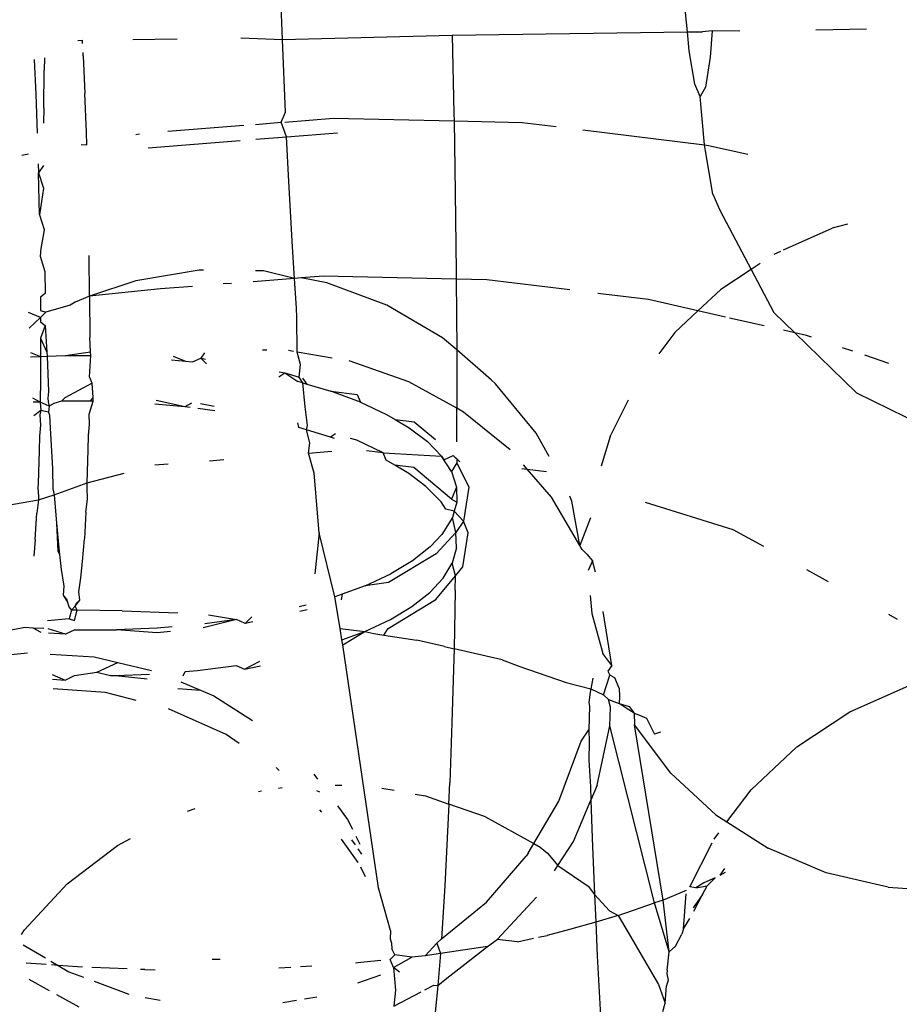
# Model space of a CAD drawing. Units: millimetres. Extents: x -9776 to 382505, y -3372 to 13325.
# Drawn here: x -4620 to -4613, y 2994 to 3002 of the extents above; entities that cross this region are included whole.
import ezdxf

# ---------------------------------------------------------------- set-up
doc = ezdxf.new("R2010")
doc.units = ezdxf.units.MM
doc.layers.add('Toestel 2D', color=7, linetype='Continuous', lineweight=20)
doc.layers.add('VP-EQ', color=7, linetype='Continuous', true_color=0x8a3492)

# ---------------------------------------------------------------- blocks, each defined once
blk = doc.blocks.new('RB1224')
at = {"layer": 'VP-EQ', "color": 0}
for p, q in [((6398.01776, -2814.98965), (6398.01563, -2814.92866)), ((6398.34679, -2814.9834), (6398.34414, -2814.95673)), ((6398.15559, -2814.9861), (6398.34679, -2814.9834)), ((6398.34679, -2814.9834), (6398.35902, -2814.98328)), ((6398.34834, -2814.99889), (6398.34679, -2814.9834)), ((6398.36698, -2814.98254), (6398.35902, -2814.98328)), ((6398.36698, -2814.98254), (6398.36534, -2815.00395)), ((6398.38948, -2814.98282), (6398.36698, -2814.98254)), ((6398.49226, -2814.98128), (6398.45125, -2814.9819)), ((6397.85147, -2814.99026), (6397.85524, -2814.9902)), ((6397.85539, -2814.9929), (6397.85524, -2814.9902)), ((6397.89609, -2814.98959), (6397.93214, -2814.98905)), ((6397.98396, -2814.98828), (6398.01776, -2814.98965)), ((6398.01776, -2814.98965), (6398.15559, -2814.9861)), ((6398.0202, -2815.04853), (6398.01776, -2814.98965)), ((6398.15559, -2814.9861), (6398.15707, -2815.04972)), ((6397.85594, -2815.00293), (6397.85578, -2815.00001)), ((6398.35281, -2815.02575), (6398.34834, -2814.99889)), ((6397.81612, -2815.00569), (6397.81741, -2815.03399)), ((6397.82441, -2815.00455), (6397.8242, -2815.01446)), ((6397.85594, -2815.00293), (6397.85733, -2815.03339)), ((6398.36534, -2815.00395), (6398.36157, -2815.02836)), ((6397.82381, -2815.04514), (6397.8242, -2815.01446)), ((6398.35731, -2815.03577), (6398.35281, -2815.02575)), ((6398.36157, -2815.02836), (6398.35731, -2815.03577)), ((6397.81741, -2815.03399), (6397.81859, -2815.06555)), ((6397.85851, -2815.06496), (6397.85733, -2815.03339)), ((6398.36072, -2815.07514), (6398.35731, -2815.03577)), ((6397.82381, -2815.04514), (6397.82375, -2815.05756)), ((6398.01682, -2815.05685), (6398.0202, -2815.04853)), ((6398.01964, -2815.05663), (6398.05927, -2815.05355)), ((6398.05927, -2815.05355), (6398.15717, -2815.0557)), ((6398.15707, -2815.04972), (6398.15717, -2815.0557)), ((6398.15717, -2815.0557), (6398.15819, -2815.11388)), ((6398.15717, -2815.0557), (6398.21242, -2815.05692)), ((6397.92461, -2815.06404), (6397.98648, -2815.05922)), ((6397.99575, -2815.05849), (6398.01682, -2815.05685)), ((6398.02117, -2815.06868), (6398.01682, -2815.05685)), ((6398.21242, -2815.05692), (6398.24008, -2815.06032)), ((6398.2618, -2815.06298), (6398.36072, -2815.07514)), ((6397.85882, -2815.07523), (6397.85851, -2815.06496)), ((6397.89877, -2815.0668), (6397.90168, -2815.06628)), ((6397.90867, -2815.07744), (6397.98347, -2815.07162)), ((6397.99625, -2815.07062), (6398.02117, -2815.06868)), ((6398.02117, -2815.06868), (6398.06245, -2815.06547)), ((6398.02291, -2815.10482), (6398.02117, -2815.06868)), ((6397.85436, -2815.07475), (6397.85882, -2815.07523)), ((6398.36072, -2815.07514), (6398.36394, -2815.07554)), ((6398.3615, -2815.07995), (6398.36072, -2815.07514)), ((6398.36736, -2815.11512), (6398.3615, -2815.07995)), ((6398.36394, -2815.07554), (6398.39582, -2815.08278)), ((6397.80593, -2815.08343), (6397.81147, -2815.08243)), ((6397.81935, -2815.09068), (6397.81956, -2815.09797)), ((6397.8237, -2815.09194), (6397.81956, -2815.09797)), ((6397.81956, -2815.09797), (6397.82375, -2815.1103)), ((6397.82034, -2815.13185), (6397.81956, -2815.09797)), ((6397.82375, -2815.1103), (6397.82034, -2815.13185)), ((6398.02588, -2815.15805), (6398.02291, -2815.10482)), ((6398.15819, -2815.11388), (6398.15896, -2815.17801)), ((6398.36736, -2815.11512), (6398.37324, -2815.12823)), ((6398.37324, -2815.12823), (6398.39855, -2815.17631)), ((6397.82034, -2815.13185), (6397.82407, -2815.14384)), ((6397.82407, -2815.14384), (6397.8235, -2815.14753)), ((6398.42499, -2815.16053), (6398.46445, -2815.14289)), ((6398.4768, -2815.13964), (6398.46445, -2815.14289)), ((6397.8235, -2815.14753), (6397.82138, -2815.1594)), ((6397.82138, -2815.1594), (6397.82088, -2815.1655)), ((6398.02754, -2815.18365), (6398.02588, -2815.15805)), ((6397.82088, -2815.1655), (6397.82463, -2815.17791)), ((6397.86111, -2815.19815), (6397.8608, -2815.1649)), ((6398.42237, -2815.1617), (6398.41696, -2815.16412)), ((6398.39855, -2815.17631), (6398.37395, -2815.1926)), ((6398.40582, -2815.17149), (6398.39855, -2815.17631)), ((6398.39855, -2815.17631), (6398.41693, -2815.2112)), ((6397.82463, -2815.17791), (6397.82505, -2815.19591)), ((6397.95014, -2815.177), (6397.89859, -2815.18559)), ((6397.95352, -2815.17703), (6397.95014, -2815.177)), ((6398.02754, -2815.18365), (6397.99398, -2815.18627)), ((6398.0024, -2815.1775), (6397.996, -2815.17744)), ((6398.02754, -2815.18365), (6398.0024, -2815.1775)), ((6398.03309, -2815.18322), (6398.02754, -2815.18365)), ((6398.02909, -2815.20776), (6398.02754, -2815.18365)), ((6398.05125, -2815.18181), (6398.03309, -2815.18322)), ((6398.05377, -2815.18708), (6398.03309, -2815.18322)), ((6398.15899, -2815.18418), (6398.05125, -2815.18181)), ((6398.15896, -2815.17801), (6398.15899, -2815.18418)), ((6398.15899, -2815.18418), (6398.15936, -2815.24159)), ((6398.18391, -2815.18472), (6398.15899, -2815.18418)), ((6397.89859, -2815.18559), (6397.86111, -2815.19815)), ((6397.91869, -2815.19213), (6397.86111, -2815.19815)), ((6397.9448, -2815.1901), (6397.91869, -2815.19213)), ((6397.97642, -2815.18764), (6397.96971, -2815.18816)), ((6398.10271, -2815.20543), (6398.05377, -2815.18708)), ((6398.25121, -2815.193), (6398.18391, -2815.18472)), ((6398.37395, -2815.1926), (6398.35538, -2815.21)), ((6397.82505, -2815.19591), (6397.82119, -2815.19874)), ((6397.82119, -2815.19874), (6397.82121, -2815.20959)), ((6397.86111, -2815.19815), (6397.84932, -2815.203)), ((6397.86111, -2815.19815), (6397.86118, -2815.23156)), ((6398.31514, -2815.20085), (6398.27408, -2815.19581)), ((6397.8453, -2815.20527), (6397.8254, -2815.211)), ((6397.84932, -2815.203), (6397.8453, -2815.20527)), ((6398.02954, -2815.21541), (6398.02909, -2815.20776)), ((6398.14772, -2815.23201), (6398.10271, -2815.20543)), ((6398.35538, -2815.21), (6398.31514, -2815.20085)), ((6397.82122, -2815.21525), (6397.8114, -2815.21134)), ((6397.82122, -2815.21525), (6397.81201, -2815.22408)), ((6397.82121, -2815.20959), (6397.8254, -2815.211)), ((6397.8254, -2815.211), (6397.82122, -2815.21525)), ((6397.82122, -2815.21525), (6397.82123, -2815.21888)), ((6398.02969, -2815.24342), (6398.02954, -2815.21541)), ((6398.35538, -2815.21), (6398.33672, -2815.22748)), ((6398.37769, -2815.21506), (6398.35538, -2815.21)), ((6398.40906, -2815.22219), (6398.38105, -2815.21583)), ((6398.41693, -2815.2112), (6398.43405, -2815.22787)), ((6397.82123, -2815.21888), (6397.82507, -2815.22187)), ((6397.82507, -2815.22187), (6397.82126, -2815.23216)), ((6397.82507, -2815.22187), (6397.82639, -2815.24362)), ((6397.82126, -2815.23216), (6397.82118, -2815.24692)), ((6397.82126, -2815.23216), (6397.82639, -2815.24362)), ((6397.8618, -2815.24316), (6397.86118, -2815.23156)), ((6398.15936, -2815.24159), (6398.14772, -2815.23201)), ((6398.33672, -2815.22748), (6398.32359, -2815.2449)), ((6398.43405, -2815.22787), (6398.42492, -2815.22579)), ((6398.43405, -2815.22787), (6398.48408, -2815.27656)), ((6398.44348, -2815.23001), (6398.43405, -2815.22787)), ((6398.44763, -2815.23141), (6398.44348, -2815.23001)), ((6398.48109, -2815.24271), (6398.47286, -2815.23993)), ((6397.81297, -2815.24389), (6397.82118, -2815.24692)), ((6397.81313, -2815.24721), (6397.82118, -2815.24692)), ((6397.82118, -2815.24692), (6397.82108, -2815.26537)), ((6397.82118, -2815.24692), (6397.82651, -2815.24682)), ((6397.82639, -2815.24362), (6397.82651, -2815.24682)), ((6397.82651, -2815.24682), (6397.84116, -2815.24621)), ((6397.82651, -2815.24682), (6397.8276, -2815.27551)), ((6397.84116, -2815.24621), (6397.8618, -2815.24316)), ((6397.84116, -2815.24621), (6397.86197, -2815.24628)), ((6397.86101, -2815.2635), (6397.86197, -2815.24628)), ((6397.86197, -2815.24628), (6397.8618, -2815.24316)), ((6397.92889, -2815.24677), (6397.93891, -2815.2507)), ((6397.94459, -2815.25146), (6397.95153, -2815.24848)), ((6397.95446, -2815.24397), (6397.95153, -2815.24848)), ((6397.95153, -2815.24848), (6397.95538, -2815.24915)), ((6397.95153, -2815.24848), (6397.95607, -2815.25299)), ((6398.00518, -2815.24184), (6398.00157, -2815.24183)), ((6398.02679, -2815.24293), (6398.02268, -2815.24223)), ((6398.03251, -2815.25353), (6398.02969, -2815.24342)), ((6398.0582, -2815.24827), (6398.02969, -2815.24342)), ((6398.15936, -2815.24159), (6398.15938, -2815.28912)), ((6398.18744, -2815.266), (6398.15936, -2815.24159)), ((6398.51055, -2815.25265), (6398.49085, -2815.246)), ((6397.92776, -2815.24972), (6397.93891, -2815.2507)), ((6397.93891, -2815.2507), (6397.94459, -2815.25146)), ((6398.03123, -2815.26383), (6398.03251, -2815.25353)), ((6398.12043, -2815.26753), (6398.0719, -2815.2506)), ((6397.86323, -2815.26876), (6397.86101, -2815.2635)), ((6398.01487, -2815.26365), (6398.01972, -2815.26039)), ((6398.01507, -2815.25958), (6398.01972, -2815.26039)), ((6398.01972, -2815.26039), (6398.03123, -2815.26383)), ((6398.01972, -2815.26039), (6398.03028, -2815.26728)), ((6398.03437, -2815.2685), (6398.03123, -2815.26383)), ((6397.82108, -2815.26537), (6397.82083, -2815.28402)), ((6397.86323, -2815.26876), (6397.84084, -2815.2806)), ((6397.86387, -2815.28026), (6397.86323, -2815.26876)), ((6398.03437, -2815.2685), (6398.03028, -2815.26728)), ((6398.03398, -2815.26464), (6398.03772, -2815.2695)), ((6398.03437, -2815.2685), (6398.03772, -2815.2695)), ((6398.03634, -2815.28783), (6398.03437, -2815.2685)), ((6398.03772, -2815.2695), (6398.05722, -2815.2753)), ((6398.15938, -2815.28912), (6398.12043, -2815.26753)), ((6398.19075, -2815.26921), (6398.18744, -2815.266)), ((6398.22381, -2815.30944), (6398.19075, -2815.26921)), ((6397.8276, -2815.27551), (6397.82723, -2815.2808)), ((6397.86387, -2815.28026), (6397.86114, -2815.28341)), ((6397.86405, -2815.28342), (6397.86387, -2815.28026)), ((6398.05722, -2815.2753), (6398.07861, -2815.27797)), ((6398.0811, -2815.28419), (6398.05722, -2815.2753)), ((6398.07861, -2815.27797), (6398.0811, -2815.28419)), ((6398.48408, -2815.27656), (6398.56814, -2815.31791)), ((6397.82083, -2815.28402), (6397.81496, -2815.28099)), ((6397.82083, -2815.28402), (6397.81514, -2815.28425)), ((6397.82083, -2815.28402), (6397.82154, -2815.29081)), ((6397.82815, -2815.28731), (6397.82083, -2815.28402)), ((6397.82723, -2815.2808), (6397.82734, -2815.28377)), ((6397.82734, -2815.28377), (6397.82815, -2815.28731)), ((6397.82815, -2815.28731), (6397.82765, -2815.2922)), ((6397.83212, -2815.28521), (6397.82815, -2815.28731)), ((6397.83833, -2815.28334), (6397.83212, -2815.28521)), ((6397.84084, -2815.2806), (6397.83833, -2815.28334)), ((6397.86114, -2815.28341), (6397.83833, -2815.28334)), ((6397.86062, -2815.29383), (6397.86405, -2815.28342)), ((6397.86405, -2815.28342), (6397.86114, -2815.28341)), ((6397.93856, -2815.28784), (6397.91402, -2815.28568)), ((6397.93856, -2815.28784), (6397.91509, -2815.28288)), ((6397.94396, -2815.28506), (6397.93856, -2815.28784)), ((6397.94269, -2815.28838), (6397.93856, -2815.28784)), ((6397.96227, -2815.28755), (6397.95118, -2815.28561)), ((6398.03819, -2815.30314), (6398.03634, -2815.28783)), ((6398.0811, -2815.28419), (6398.1024, -2815.29406)), ((6398.28394, -2815.31202), (6398.29898, -2815.28236)), ((6397.82154, -2815.29081), (6397.81575, -2815.29524)), ((6397.82154, -2815.29081), (6397.8207, -2815.29442)), ((6397.8207, -2815.29442), (6397.8212, -2815.30278)), ((6397.82765, -2815.2922), (6397.82154, -2815.29081)), ((6397.82765, -2815.2922), (6397.82849, -2815.29476)), ((6397.82849, -2815.29476), (6397.82898, -2815.30521)), ((6397.86112, -2815.30218), (6397.86062, -2815.29383)), ((6397.9629, -2815.29108), (6397.94913, -2815.28924)), ((6398.1024, -2815.29406), (6398.10936, -2815.29815)), ((6398.16489, -2815.29217), (6398.15938, -2815.28912)), ((6398.15939, -2815.31636), (6398.15938, -2815.28912)), ((6398.20273, -2815.32281), (6398.16489, -2815.29217)), ((6397.8212, -2815.30278), (6397.82032, -2815.31183)), ((6397.86024, -2815.31123), (6397.86112, -2815.30218)), ((6398.03098, -2815.30473), (6398.03033, -2815.30079)), ((6398.03737, -2815.30663), (6398.03819, -2815.30314)), ((6398.10936, -2815.29815), (6398.12085, -2815.30488)), ((6398.10936, -2815.29815), (6398.12479, -2815.30018)), ((6398.12479, -2815.30018), (6398.14201, -2815.31448)), ((6397.82032, -2815.31183), (6397.82006, -2815.32354)), ((6397.82898, -2815.30521), (6397.83053, -2815.33324)), ((6397.85998, -2815.32294), (6397.86024, -2815.31123)), ((6398.03737, -2815.30663), (6398.03098, -2815.30473)), ((6398.05687, -2815.31244), (6398.03737, -2815.30663)), ((6398.03991, -2815.31728), (6398.03737, -2815.30663)), ((6398.06099, -2815.30994), (6398.05687, -2815.31244)), ((6398.06015, -2815.31366), (6398.05687, -2815.31244)), ((6398.12085, -2815.30488), (6398.13565, -2815.31614)), ((6398.23436, -2815.32819), (6398.22381, -2815.30944)), ((6398.28394, -2815.31202), (6398.27678, -2815.33621)), ((6398.03896, -2815.32542), (6398.03991, -2815.31728)), ((6398.07827, -2815.3151), (6398.07314, -2815.31357)), ((6398.09955, -2815.32534), (6398.07827, -2815.3151)), ((6398.13565, -2815.31614), (6398.14711, -2815.32801)), ((6397.82006, -2815.32354), (6397.81921, -2815.35019)), ((6397.85913, -2815.34959), (6397.85998, -2815.32294)), ((6398.03896, -2815.32542), (6398.05783, -2815.32395)), ((6398.04356, -2815.34187), (6398.03896, -2815.32542)), ((6398.09955, -2815.32534), (6398.08609, -2815.32379)), ((6398.10205, -2815.3312), (6398.09955, -2815.32534)), ((6398.09955, -2815.32534), (6398.14711, -2815.32801)), ((6398.14711, -2815.32801), (6398.14903, -2815.33102)), ((6398.15502, -2815.3404), (6398.14711, -2815.32801)), ((6398.14903, -2815.33102), (6398.15647, -2815.32757)), ((6398.15647, -2815.32757), (6398.1594, -2815.33022)), ((6398.15647, -2815.32757), (6398.16192, -2815.33249)), ((6397.83053, -2815.33324), (6397.83088, -2815.33851)), ((6397.914, -2815.33516), (6397.92502, -2815.3343)), ((6397.95863, -2815.33168), (6397.97002, -2815.33079)), ((6398.10902, -2815.33528), (6398.10205, -2815.3312)), ((6398.1205, -2815.34201), (6398.10902, -2815.33528)), ((6398.12444, -2815.33731), (6398.10902, -2815.33528)), ((6398.1594, -2815.33348), (6398.15502, -2815.3404)), ((6398.1594, -2815.33022), (6398.1594, -2815.33348)), ((6398.1594, -2815.33348), (6398.16915, -2815.35317)), ((6398.21671, -2815.33861), (6398.21361, -2815.33501)), ((6397.83088, -2815.33851), (6397.83109, -2815.35446)), ((6397.85913, -2815.34959), (6397.8892, -2815.3419)), ((6398.04766, -2815.39016), (6398.04356, -2815.34187)), ((6398.13428, -2815.3525), (6398.1205, -2815.34201)), ((6398.15522, -2815.36287), (6398.12444, -2815.33731)), ((6398.15502, -2815.3404), (6398.15909, -2815.35321)), ((6398.21235, -2815.33812), (6398.21671, -2815.33861)), ((6398.21671, -2815.33861), (6398.23223, -2815.34034)), ((6398.23635, -2815.36138), (6398.21671, -2815.33861)), ((6397.81921, -2815.35019), (6397.81905, -2815.35376)), ((6397.83225, -2815.35933), (6397.85913, -2815.34959)), ((6397.85897, -2815.35316), (6397.85913, -2815.34959)), ((6398.14676, -2815.36515), (6398.13428, -2815.3525)), ((6397.81905, -2815.35376), (6397.81954, -2815.36085)), ((6397.81946, -2815.36349), (6397.83225, -2815.35933)), ((6397.83109, -2815.35446), (6397.83225, -2815.35933)), ((6397.83225, -2815.35933), (6397.83407, -2815.38229)), ((6397.85939, -2815.3629), (6397.85897, -2815.35316)), ((6398.15909, -2815.35321), (6398.15522, -2815.36287)), ((6398.15909, -2815.35321), (6398.15941, -2815.36529)), ((6398.16915, -2815.35317), (6398.16475, -2815.38086)), ((6398.25282, -2815.36448), (6398.25138, -2815.36047)), ((6397.79297, -2815.36807), (6397.81946, -2815.36349)), ((6397.81946, -2815.36349), (6397.81816, -2815.37418)), ((6397.81954, -2815.36085), (6397.81946, -2815.36349)), ((6397.85808, -2815.37359), (6397.85939, -2815.3629)), ((6398.15056, -2815.37109), (6398.14676, -2815.36515)), ((6398.15522, -2815.36287), (6398.15941, -2815.36529)), ((6398.15941, -2815.36529), (6398.15736, -2815.37262)), ((6398.25927, -2815.40059), (6398.23635, -2815.36138)), ((6398.25927, -2815.40059), (6398.25282, -2815.36448)), ((6398.31241, -2815.36527), (6398.38372, -2815.38754)), ((6397.81689, -2815.39578), (6397.81816, -2815.37418)), ((6397.85808, -2815.37359), (6397.85681, -2815.39518)), ((6398.15736, -2815.37262), (6398.15056, -2815.37109)), ((6398.15736, -2815.37262), (6398.1559, -2815.37787)), ((6398.16475, -2815.38086), (6398.15736, -2815.37262)), ((6397.83407, -2815.38229), (6397.836, -2815.40256)), ((6397.83407, -2815.38229), (6397.83518, -2815.40502)), ((6398.1559, -2815.37787), (6398.14723, -2815.39158)), ((6398.15873, -2815.3899), (6398.1559, -2815.37787)), ((6398.16475, -2815.38086), (6398.15873, -2815.3899)), ((6398.1688, -2815.3903), (6398.16475, -2815.38086)), ((6398.26804, -2815.378), (6398.25927, -2815.40059)), ((6398.04766, -2815.39016), (6398.04419, -2815.42369)), ((6398.06027, -2815.44215), (6398.04766, -2815.39016)), ((6398.14723, -2815.39158), (6398.13791, -2815.40171)), ((6398.15873, -2815.3899), (6398.14263, -2815.40722)), ((6398.15906, -2815.40243), (6398.15873, -2815.3899)), ((6398.1644, -2815.418), (6398.1688, -2815.3903)), ((6398.38372, -2815.38754), (6398.4087, -2815.40114)), ((6397.81689, -2815.39578), (6397.81583, -2815.40924)), ((6397.85538, -2815.41345), (6397.85681, -2815.39518)), ((6397.83518, -2815.40502), (6397.83662, -2815.40782)), ((6397.836, -2815.40256), (6397.83662, -2815.40782)), ((6397.83662, -2815.40782), (6397.83805, -2815.41991)), ((6398.14263, -2815.40722), (6398.10407, -2815.4307)), ((6398.13791, -2815.40171), (6398.12337, -2815.41306)), ((6398.15906, -2815.40243), (6398.15555, -2815.415)), ((6398.26118, -2815.40385), (6398.25927, -2815.40059)), ((6398.26118, -2815.40385), (6398.26499, -2815.40754)), ((6398.26499, -2815.40754), (6398.26983, -2815.413)), ((6397.85398, -2815.42685), (6397.85538, -2815.41345)), ((6398.12337, -2815.41306), (6398.10582, -2815.42348)), ((6398.1484, -2815.42708), (6398.15555, -2815.415)), ((6398.15846, -2815.42508), (6398.15555, -2815.415)), ((6398.26983, -2815.413), (6398.26611, -2815.42073)), ((6398.27203, -2815.42211), (6398.26983, -2815.413)), ((6397.83805, -2815.41991), (6397.8401, -2815.43354)), ((6398.08505, -2815.43317), (6398.10582, -2815.42348)), ((6398.15846, -2815.42508), (6398.1644, -2815.418)), ((6398.44354, -2815.42012), (6398.46116, -2815.42971)), ((6397.85236, -2815.43819), (6397.85398, -2815.42685)), ((6398.10407, -2815.4307), (6398.08505, -2815.43317)), ((6398.13756, -2815.43884), (6398.1484, -2815.42708)), ((6398.14228, -2815.44435), (6398.15846, -2815.42508)), ((6398.15814, -2815.43697), (6398.15846, -2815.42508)), ((6397.8401, -2815.43354), (6397.8397, -2815.44095)), ((6397.8531, -2815.44494), (6397.85236, -2815.43819)), ((6398.06634, -2815.44018), (6398.06027, -2815.44215)), ((6398.06634, -2815.44018), (6398.0655, -2815.44477)), ((6398.08505, -2815.43317), (6398.06634, -2815.44018)), ((6398.12303, -2815.45019), (6398.13756, -2815.43884)), ((6398.15814, -2815.43697), (6398.15717, -2815.48443)), ((6397.8397, -2815.44095), (6397.84221, -2815.44376)), ((6397.8397, -2815.44095), (6397.84307, -2815.44644)), ((6397.84221, -2815.44376), (6397.84307, -2815.44644)), ((6397.84307, -2815.44644), (6397.84434, -2815.45039)), ((6397.84943, -2815.44973), (6397.8531, -2815.44494)), ((6397.84943, -2815.44973), (6397.85041, -2815.44734)), ((6397.85041, -2815.44734), (6397.8531, -2815.44494)), ((6398.06458, -2815.46798), (6398.06027, -2815.44215)), ((6398.10372, -2815.46783), (6398.14228, -2815.44435)), ((6398.26785, -2815.44125), (6398.26909, -2815.45583)), ((6397.84434, -2815.45039), (6397.8464, -2815.45315)), ((6397.8464, -2815.45315), (6397.84437, -2815.46014)), ((6397.8464, -2815.45315), (6397.84943, -2815.44973)), ((6397.85102, -2815.45319), (6397.8464, -2815.45315)), ((6397.84893, -2815.4615), (6397.85102, -2815.45319)), ((6397.85102, -2815.45319), (6397.84943, -2815.44973)), ((6397.88751, -2815.45353), (6397.85102, -2815.45319)), ((6397.88751, -2815.45353), (6397.93273, -2815.45536)), ((6398.03703, -2815.44906), (6398.03137, -2815.4504)), ((6398.03777, -2815.45289), (6398.032, -2815.45414)), ((6398.10548, -2815.46062), (6398.12303, -2815.45019)), ((6398.26909, -2815.45583), (6398.27803, -2815.48831)), ((6398.28529, -2815.4981), (6398.27833, -2815.45414)), ((6398.51007, -2815.45635), (6398.51735, -2815.46031)), ((6397.84437, -2815.46014), (6397.82685, -2815.46183)), ((6397.84437, -2815.46014), (6397.84893, -2815.4615)), ((6397.9805, -2815.46078), (6397.95339, -2815.46752)), ((6397.9805, -2815.46078), (6397.9548, -2815.46415)), ((6397.95782, -2815.45691), (6397.9805, -2815.46078)), ((6397.98741, -2815.46384), (6397.9805, -2815.46078)), ((6397.99292, -2815.45854), (6397.98741, -2815.46384)), ((6397.99363, -2815.46249), (6397.98741, -2815.46384)), ((6398.0847, -2815.4703), (6398.10548, -2815.46062)), ((6397.80839, -2815.46706), (6397.79748, -2815.46935)), ((6397.81522, -2815.46764), (6397.80839, -2815.46706)), ((6397.82377, -2815.46801), (6397.81522, -2815.46764)), ((6397.82168, -2815.47118), (6397.81522, -2815.46764)), ((6397.84151, -2815.47268), (6397.82738, -2815.46816)), ((6397.84151, -2815.47268), (6397.82768, -2815.47164)), ((6397.84915, -2815.46908), (6397.84151, -2815.47268)), ((6397.84915, -2815.46908), (6397.88281, -2815.46909)), ((6397.91593, -2815.46772), (6397.88281, -2815.46909)), ((6397.9161, -2815.47157), (6397.88281, -2815.46909)), ((6397.92818, -2815.46668), (6397.91593, -2815.46772)), ((6397.92668, -2815.47042), (6397.9161, -2815.47157)), ((6398.06458, -2815.46798), (6398.0847, -2815.4703)), ((6398.06612, -2815.47727), (6398.06458, -2815.46798)), ((6398.06612, -2815.47727), (6398.0847, -2815.4703)), ((6398.0668, -2815.4813), (6398.0847, -2815.4703)), ((6398.0847, -2815.4703), (6398.0921, -2815.47207)), ((6398.0921, -2815.47207), (6398.10012, -2815.47326)), ((6398.10012, -2815.47326), (6398.10372, -2815.46783)), ((6398.0668, -2815.4813), (6398.06612, -2815.47727)), ((6398.10012, -2815.47326), (6398.12688, -2815.47735)), ((6398.14938, -2815.48259), (6398.12688, -2815.47735)), ((6397.76228, -2815.4925), (6397.81075, -2815.48784)), ((6398.0957, -2815.67847), (6398.0668, -2815.4813)), ((6398.14938, -2815.48259), (6398.15717, -2815.48443)), ((6398.15717, -2815.48443), (6398.157, -2815.4924)), ((6398.19624, -2815.49353), (6398.15717, -2815.48443)), ((6398.28529, -2815.4981), (6398.27803, -2815.48831)), ((6397.82916, -2815.48873), (6397.86472, -2815.4911)), ((6397.86472, -2815.4911), (6397.88405, -2815.49564)), ((6397.86703, -2815.50329), (6397.88405, -2815.49564)), ((6397.88405, -2815.49564), (6397.91138, -2815.50205)), ((6397.98706, -2815.50097), (6397.99936, -2815.49444)), ((6398.157, -2815.4924), (6398.15551, -2815.54463)), ((6398.19624, -2815.49353), (6398.21057, -2815.49891)), ((6397.8488, -2815.50622), (6397.86703, -2815.50329)), ((6397.86703, -2815.50329), (6397.87796, -2815.50623)), ((6397.93717, -2815.50638), (6397.93863, -2815.50289)), ((6397.93863, -2815.50289), (6397.94862, -2815.50205)), ((6397.94862, -2815.50205), (6397.98015, -2815.49791)), ((6397.98015, -2815.49791), (6397.98706, -2815.50097)), ((6397.98706, -2815.50097), (6398.00002, -2815.49815)), ((6398.21057, -2815.49891), (6398.24821, -2815.51171)), ((6398.28529, -2815.4981), (6398.28215, -2815.50252)), ((6398.28215, -2815.50252), (6398.28381, -2815.50587)), ((6397.83061, -2815.50544), (6397.84117, -2815.50981)), ((6397.83093, -2815.50904), (6397.84117, -2815.50981)), ((6397.84117, -2815.50981), (6397.8488, -2815.50622)), ((6397.87796, -2815.50623), (6397.88247, -2815.50623)), ((6397.88247, -2815.50623), (6397.90982, -2815.50509)), ((6397.88247, -2815.50623), (6397.90791, -2815.50882)), ((6397.9351, -2815.51135), (6397.95126, -2815.51815)), ((6398.24821, -2815.51171), (6398.26839, -2815.51693)), ((6398.26991, -2815.50828), (6398.26839, -2815.51693)), ((6398.2787, -2815.52182), (6398.28381, -2815.50587)), ((6398.28782, -2815.50792), (6398.28381, -2815.50587)), ((6398.29144, -2815.51645), (6398.28782, -2815.50792)), ((6397.87394, -2815.52001), (6397.83161, -2815.51694)), ((6397.89893, -2815.52633), (6397.87394, -2815.52001)), ((6397.93286, -2815.51671), (6397.95126, -2815.51815)), ((6397.95126, -2815.51815), (6397.96212, -2815.52271)), ((6398.26782, -2815.51969), (6398.26667, -2815.52814)), ((6398.26839, -2815.51693), (6398.26782, -2815.51969)), ((6398.26839, -2815.51693), (6398.2787, -2815.52182)), ((6398.29144, -2815.51645), (6398.29165, -2815.52328)), ((6398.47887, -2815.53561), (6398.52636, -2815.51439)), ((6397.96212, -2815.52271), (6397.99331, -2815.54268)), ((6398.26667, -2815.52814), (6398.26732, -2815.531)), ((6398.2787, -2815.52182), (6398.28261, -2815.52571)), ((6398.28429, -2815.53197), (6398.28261, -2815.52571)), ((6398.28261, -2815.52571), (6398.29149, -2815.5288)), ((6398.29165, -2815.52328), (6398.29149, -2815.5288)), ((6397.97216, -2815.55418), (6397.92528, -2815.53312)), ((6398.26732, -2815.531), (6398.26673, -2815.55035)), ((6398.28385, -2815.54702), (6398.28429, -2815.53197)), ((6398.29149, -2815.5288), (6398.29945, -2815.53123)), ((6398.29713, -2815.53273), (6398.29149, -2815.5288)), ((6398.30368, -2815.53661), (6398.29713, -2815.53273)), ((6398.29945, -2815.53123), (6398.30368, -2815.53661)), ((6398.43585, -2815.5641), (6398.47887, -2815.53561)), ((6398.30368, -2815.53661), (6398.3038, -2815.54619)), ((6398.30368, -2815.53661), (6398.30777, -2815.53828)), ((6398.30777, -2815.53828), (6398.31349, -2815.54079)), ((6398.31349, -2815.54079), (6398.32016, -2815.55374)), ((6398.15551, -2815.54463), (6398.15369, -2815.59322)), ((6398.26051, -2815.55944), (6398.26673, -2815.55035)), ((6398.26673, -2815.55035), (6398.26705, -2815.55988)), ((6398.27336, -2815.59516), (6398.28385, -2815.54702)), ((6398.32007, -2815.6909), (6398.28385, -2815.54702)), ((6398.32707, -2815.68848), (6398.3038, -2815.54619)), ((6398.33336, -2815.5855), (6398.3038, -2815.54619)), ((6398.32495, -2815.55216), (6398.32016, -2815.55374)), ((6397.98264, -2815.56131), (6397.97216, -2815.55418)), ((6398.24233, -2815.60817), (6398.26051, -2815.55944)), ((6398.26705, -2815.55988), (6398.26661, -2815.57482)), ((6398.39863, -2815.59898), (6398.43585, -2815.5641)), ((6398.26661, -2815.57482), (6398.26794, -2815.59666)), ((6398.01512, -2815.58335), (6398.01268, -2815.58096)), ((6398.04319, -2815.58635), (6398.04613, -2815.59026)), ((6398.36994, -2815.61928), (6398.33336, -2815.5855)), ((6397.99825, -2815.6003), (6398.0008, -2815.59989)), ((6398.01455, -2815.59768), (6398.01744, -2815.59722)), ((6398.04539, -2815.59957), (6398.04787, -2815.60069)), ((6398.0606, -2815.59518), (6398.06612, -2815.59521)), ((6398.10843, -2815.5996), (6398.0984, -2815.5979)), ((6398.15286, -2815.61051), (6398.15369, -2815.59322)), ((6398.26794, -2815.59666), (6398.26829, -2815.60726)), ((6398.27336, -2815.59516), (6398.26829, -2815.60726)), ((6398.37897, -2815.62506), (6398.39863, -2815.59898)), ((6398.12557, -2815.60252), (6398.13411, -2815.60397)), ((6398.13411, -2815.60397), (6398.15286, -2815.61051)), ((6398.22198, -2815.6427), (6398.24233, -2815.60817)), ((6398.25415, -2815.64106), (6398.26829, -2815.60726)), ((6398.26829, -2815.60726), (6398.26933, -2815.63817)), ((6397.94056, -2815.61626), (6397.94682, -2815.61416)), ((6398.04989, -2815.61718), (6398.04802, -2815.61536)), ((6398.06253, -2815.61207), (6398.07076, -2815.62301)), ((6398.15286, -2815.61051), (6398.14967, -2815.67697)), ((6398.18264, -2815.6209), (6398.15286, -2815.61051)), ((6398.07076, -2815.62301), (6398.07472, -2815.631)), ((6398.18264, -2815.6209), (6398.22198, -2815.6427)), ((6398.36994, -2815.61928), (6398.37897, -2815.62506)), ((6398.37897, -2815.62506), (6398.41243, -2815.64648)), ((6397.88375, -2815.64418), (6397.89434, -2815.63858)), ((6398.07921, -2815.65796), (6398.06562, -2815.63906)), ((6398.0739, -2815.63959), (6398.07684, -2815.64373)), ((6398.07744, -2815.63649), (6398.08077, -2815.64322)), ((6398.26933, -2815.63817), (6398.27121, -2815.68404)), ((6398.36847, -2815.63899), (6398.37237, -2815.63382)), ((6397.84286, -2815.67546), (6397.88375, -2815.64418)), ((6398.07906, -2815.64686), (6398.08209, -2815.65114)), ((6398.21745, -2815.6505), (6398.22198, -2815.6427)), ((6398.22198, -2815.6427), (6398.2271, -2815.64553)), ((6398.2271, -2815.64553), (6398.2331, -2815.65039)), ((6398.24154, -2815.66056), (6398.25415, -2815.64106)), ((6398.34874, -2815.67781), (6398.36685, -2815.64209)), ((6398.45954, -2815.66629), (6398.41243, -2815.64648)), ((6398.18349, -2815.69024), (6398.21591, -2815.65299)), ((6398.21745, -2815.6505), (6398.21591, -2815.65299)), ((6398.2331, -2815.65039), (6398.24154, -2815.66056)), ((6398.08519, -2815.66975), (6398.0814, -2815.66184)), ((6398.23873, -2815.66489), (6398.24154, -2815.66056)), ((6398.24154, -2815.66056), (6398.26613, -2815.67714)), ((6398.37335, -2815.66827), (6398.37721, -2815.66288)), ((6398.3694, -2815.67033), (6398.36026, -2815.67462)), ((6398.36298, -2815.67707), (6398.3694, -2815.67033)), ((6398.37335, -2815.66827), (6398.37773, -2815.66599)), ((6398.50984, -2815.6781), (6398.45954, -2815.66629)), ((6397.84286, -2815.67546), (6397.80821, -2815.71281)), ((6398.10547, -2815.71336), (6398.0957, -2815.67847)), ((6398.14967, -2815.67697), (6398.14704, -2815.72007)), ((6398.26613, -2815.67714), (6398.27121, -2815.68404)), ((6398.35376, -2815.67849), (6398.34874, -2815.67781)), ((6398.36026, -2815.67462), (6398.35376, -2815.67849)), ((6398.35376, -2815.67849), (6398.36298, -2815.67707)), ((6398.35918, -2815.68389), (6398.36298, -2815.67707)), ((6398.50984, -2815.6781), (6398.56179, -2815.68155)), ((6398.19217, -2815.72066), (6398.22414, -2815.6862)), ((6398.27121, -2815.68404), (6398.27227, -2815.70634)), ((6398.27121, -2815.68404), (6398.2836, -2815.69739)), ((6398.34585, -2815.68064), (6398.32707, -2815.68848)), ((6398.34356, -2815.71197), (6398.34585, -2815.68352)), ((6398.35918, -2815.68389), (6398.35159, -2815.69488)), ((6398.35203, -2815.69756), (6398.35918, -2815.68389)), ((6398.14704, -2815.72007), (6398.18349, -2815.69024)), ((6398.29052, -2815.70112), (6398.32007, -2815.6909)), ((6398.32707, -2815.68848), (6398.32007, -2815.6909)), ((6398.3319, -2815.73061), (6398.32007, -2815.6909)), ((6398.3319, -2815.73061), (6398.32707, -2815.68848)), ((6398.29052, -2815.70112), (6398.27227, -2815.70634)), ((6398.2836, -2815.69739), (6398.29052, -2815.70112)), ((6398.29052, -2815.70112), (6398.29856, -2815.71474)), ((6398.34356, -2815.71197), (6398.34886, -2815.70362)), ((6398.27227, -2815.70634), (6398.25095, -2815.71243)), ((6398.27227, -2815.70634), (6398.27357, -2815.73389)), ((6398.34356, -2815.71197), (6398.3423, -2815.71616)), ((6397.80574, -2815.71662), (6397.80821, -2815.71281)), ((6398.10547, -2815.71336), (6398.10535, -2815.71998)), ((6398.10535, -2815.71998), (6398.10633, -2815.72349)), ((6398.14704, -2815.72007), (6398.14314, -2815.72347)), ((6398.20867, -2815.72233), (6398.22164, -2815.71958)), ((6398.22588, -2815.71868), (6398.23288, -2815.71719)), ((6398.25095, -2815.71243), (6398.23288, -2815.71719)), ((6398.29856, -2815.71474), (6398.32339, -2815.75721)), ((6398.33717, -2815.72598), (6398.3423, -2815.71616)), ((6397.80711, -2815.72481), (6397.82527, -2815.73554)), ((6398.10633, -2815.72349), (6398.10673, -2815.72821)), ((6398.10917, -2815.73289), (6398.10673, -2815.72821)), ((6398.13381, -2815.73371), (6398.14314, -2815.72347)), ((6398.14314, -2815.72347), (6398.14613, -2815.73191)), ((6398.18442, -2815.72631), (6398.14613, -2815.73191)), ((6398.15127, -2815.75195), (6398.18442, -2815.72631)), ((6398.18442, -2815.72631), (6398.19217, -2815.72066)), ((6398.20867, -2815.72233), (6398.19217, -2815.72066)), ((6398.3319, -2815.73061), (6398.33717, -2815.72598)), ((6398.10917, -2815.73289), (6398.10542, -2815.73677)), ((6398.10801, -2815.74332), (6398.12294, -2815.73489)), ((6398.12294, -2815.73489), (6398.10917, -2815.73289)), ((6398.13381, -2815.73371), (6398.12294, -2815.73489)), ((6398.14613, -2815.73191), (6398.13381, -2815.73371)), ((6398.14613, -2815.73191), (6398.14411, -2815.75804)), ((6398.27357, -2815.73389), (6398.27638, -2815.7873)), ((6398.33036, -2815.7455), (6398.3319, -2815.73061)), ((6397.82587, -2815.74088), (6397.80958, -2815.73966)), ((6397.8296, -2815.73809), (6397.83556, -2815.74161)), ((6397.83556, -2815.74161), (6397.83012, -2815.7412)), ((6397.85136, -2815.7428), (6397.83556, -2815.74161)), ((6397.83556, -2815.74161), (6397.84426, -2815.74675)), ((6397.85534, -2815.74296), (6397.85136, -2815.7428)), ((6397.89167, -2815.74442), (6397.86293, -2815.74326)), ((6397.96724, -2815.73669), (6397.96064, -2815.73679)), ((6398.0247, -2815.74332), (6398.01488, -2815.74378)), ((6398.04159, -2815.74219), (6398.03238, -2815.74285)), ((6398.08149, -2815.73935), (6398.07715, -2815.73966)), ((6398.09779, -2815.73759), (6398.08149, -2815.73935)), ((6398.10801, -2815.74332), (6398.10542, -2815.73677)), ((6398.11288, -2815.74719), (6398.10801, -2815.74332)), ((6398.10801, -2815.74332), (6398.10956, -2815.76166)), ((6397.84426, -2815.74675), (6397.85601, -2815.75116)), ((6397.90596, -2815.74499), (6397.90246, -2815.74485)), ((6397.90596, -2815.74499), (6397.91428, -2815.74513)), ((6398.07899, -2815.75577), (6398.09765, -2815.74918)), ((6398.14411, -2815.75804), (6398.15127, -2815.75195)), ((6398.33036, -2815.7455), (6398.33019, -2815.74831)), ((6398.33019, -2815.74831), (6398.3311, -2815.75346)), ((6397.81176, -2815.75271), (6397.82824, -2815.76185)), ((6397.8648, -2815.75445), (6397.89301, -2815.76503)), ((6398.1335, -2815.76134), (6398.14069, -2815.75754)), ((6398.14069, -2815.75754), (6398.14411, -2815.75804)), ((6398.14411, -2815.75804), (6398.1409, -2815.79058)), ((6398.32339, -2815.75721), (6398.32874, -2815.77214)), ((6398.32874, -2815.77214), (6398.32969, -2815.75814)), ((6398.3311, -2815.75346), (6398.32969, -2815.75814)), ((6397.8341, -2815.7651), (6397.85238, -2815.77523)), ((6397.90624, -2815.76753), (6397.91838, -2815.7698)), ((6398.03556, -2815.76872), (6398.04573, -2815.76703)), ((6398.10956, -2815.76166), (6398.10821, -2815.77472)), ((6398.10821, -2815.77472), (6398.13045, -2815.76296)), ((6398.01811, -2815.77163), (6398.02911, -2815.7698)), ((6398.3269, -2815.77904), (6398.32874, -2815.77214))]:
    blk.add_line(p, q, dxfattribs=at)
blk = doc.blocks.new('VPL-14-RB1224')
at = {"layer": 'Toestel 2D', "color": 0, "xscale": 10, "yscale": 10, "zscale": 10}
blk.add_blockref('RB1224', (-68598.3271, 31152.1166), dxfattribs=at)

msp = doc.modelspace()

# ---------------------------------------------------------------- block references
msp.add_blockref('VPL-14-RB1224', (0, 0))

doc.saveas('drawing.dxf')
